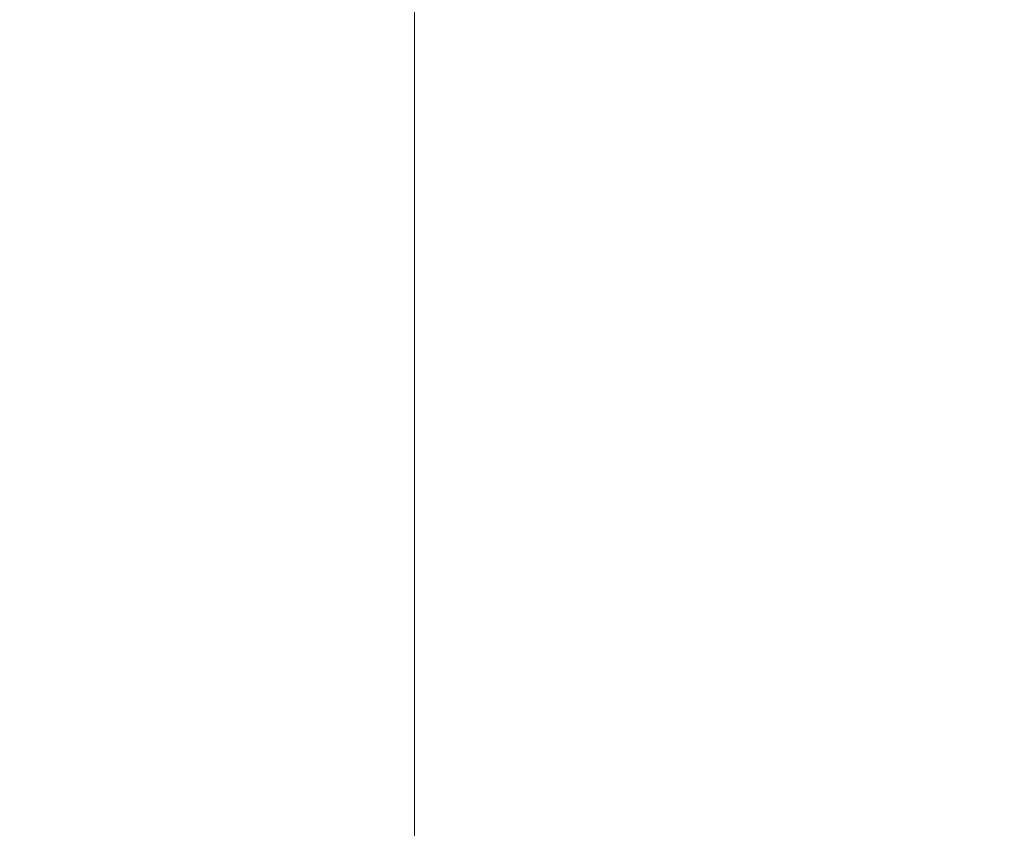
# Model space of a CAD drawing. Extents: x -24 to 72, y -209 to 25.
# Drawn here: x 63 to 68, y -15 to -11 of the extents above; entities that cross this region are included whole.
import ezdxf

# ---------------------------------------------------------------- set-up
doc = ezdxf.new("R2010")
doc.units = 0
doc.header["$LTSCALE"] = 500
doc.header["$MEASUREMENT"] = 0
doc.layers.add('NOVOTERM_CHROM', color=7, linetype='Continuous')

msp = doc.modelspace()

# ---------------------------------------------------------------- linework, layer by layer
at = {"layer": 'NOVOTERM_CHROM', "lineweight": 0}
for points, invisible_edges in [([(63.414, -11.9616, 94.057), (61.388, -11.9616, 94.057), (61.4494, -11.1952, 93.776), (63.4619, -11.1952, 93.776)], 15), ([(61.6825, -11.1952, 127.2333), (61.6825, -11.9616, 126.8359), (63.599, -11.9616, 127.182), (63.599, -11.1952, 127.5783)], 15), ([(65.0014, -11.9616, 94.1071), (63.414, -11.9616, 94.057), (63.4619, -11.1952, 93.776), (65.0388, -11.1952, 93.8264)], 15), ([(63.599, -11.9616, 127.182), (65.0056, -11.9616, 128.2203), (65.0056, -11.1952, 128.6131), (63.599, -11.1952, 127.5783)], 13), ([(66.289, -11.1952, 93.9778), (66.2599, -11.9616, 94.2572), (65.0014, -11.9616, 94.1071), (65.0388, -11.1952, 93.8264)], 15), ([(65.0056, -11.9616, 128.2203), (65.9881, -11.9616, 130.297), (65.9881, -11.1952, 130.6828), (65.0056, -11.1952, 128.6131)], 15), ([(65.9881, -11.1952, 130.6828), (65.9881, -11.9616, 130.297), (66.6319, -11.9616, 133.7582), (66.6319, -11.1952, 134.1324)], 15), ([(67.3209, -11.1952, 94.2806), (67.2987, -11.9616, 94.5575), (66.2599, -11.9616, 94.2572), (66.289, -11.1952, 93.9778)], 15), ([(66.6319, -11.1952, 134.1324), (66.6319, -11.9616, 133.7582), (67.0311, -11.9616, 138.6336), (67.0311, -11.1952, 138.9915)], 15), ([(67.0311, -11.9616, 138.6336), (67.2795, -11.9616, 144.9533), (67.2795, -11.1952, 145.2899), (67.0311, -11.1952, 138.9915)], 15), ([(67.2795, -11.9616, 144.9533), (67.471, -11.9616, 152.7471), (67.471, -11.1952, 153.0575), (67.2795, -11.1952, 145.2899)], 15), ([(68.2272, -11.9616, 95.0581), (67.2987, -11.9616, 94.5575), (67.3209, -11.1952, 94.2806), (68.2433, -11.1952, 94.7853)], 15), ([(67.471, -11.1952, 153.0575), (67.471, -11.9616, 152.7471), (67.6994, -11.9616, 162.0448), (67.6994, -11.1952, 162.324)], 15), ([(61.3219, -12.7032, 94.3596), (61.388, -11.9616, 94.057), (63.414, -11.9616, 94.057), (63.3624, -12.7032, 94.3596)], 15), ([(63.599, -11.9616, 127.182), (61.6825, -11.9616, 126.8359), (61.6825, -12.7032, 126.408), (63.599, -12.7032, 126.7554)], 15), ([(63.3624, -12.7032, 94.3596), (63.414, -11.9616, 94.057), (65.0014, -11.9616, 94.1071), (64.9612, -12.7032, 94.4092)], 15), ([(65.0056, -12.7032, 127.7975), (65.0056, -11.9616, 128.2203), (63.599, -11.9616, 127.182), (63.599, -12.7032, 126.7554)], 14), ([(65.0014, -11.9616, 94.1071), (66.2599, -11.9616, 94.2572), (66.2285, -12.7032, 94.558), (64.9612, -12.7032, 94.4092)], 15), ([(65.9881, -12.7032, 129.8817), (65.9881, -11.9616, 130.297), (65.0056, -11.9616, 128.2203), (65.0056, -12.7032, 127.7975)], 15), ([(66.6319, -11.9616, 133.7582), (65.9881, -11.9616, 130.297), (65.9881, -12.7032, 129.8817), (66.6319, -12.7032, 133.3553)], 15), ([(66.2599, -11.9616, 94.2572), (67.2987, -11.9616, 94.5575), (67.2747, -12.7032, 94.8556), (66.2285, -12.7032, 94.558)], 15), ([(67.0311, -11.9616, 138.6336), (66.6319, -11.9616, 133.7582), (66.6319, -12.7032, 133.3553), (67.0311, -12.7032, 138.2484)], 15), ([(67.2795, -12.7032, 144.5909), (67.2795, -11.9616, 144.9533), (67.0311, -11.9616, 138.6336), (67.0311, -12.7032, 138.2484)], 15), ([(67.2747, -12.7032, 94.8556), (67.2987, -11.9616, 94.5575), (68.2272, -11.9616, 95.0581), (68.21, -12.7032, 95.3517)], 15), ([(67.471, -12.7032, 152.4129), (67.471, -11.9616, 152.7471), (67.2795, -11.9616, 144.9533), (67.2795, -12.7032, 144.5909)], 15), ([(67.6994, -11.9616, 162.0448), (67.471, -11.9616, 152.7471), (67.471, -12.7032, 152.4129), (67.6994, -12.7032, 161.7442)], 15), ([(61.2513, -13.4183, 94.6828), (61.3219, -12.7032, 94.3596), (63.3624, -12.7032, 94.3596), (63.3072, -13.4183, 94.6828)], 15), ([(63.599, -12.7032, 126.7554), (61.6825, -12.7032, 126.408), (61.6825, -13.4183, 125.9509), (63.599, -13.4183, 126.2996)], 15), ([(63.3072, -13.4183, 94.6828), (63.3624, -12.7032, 94.3596), (64.9612, -12.7032, 94.4092), (64.9181, -13.4183, 94.7319)], 15), ([(65.0056, -13.4183, 127.3457), (65.0056, -12.7032, 127.7975), (63.599, -12.7032, 126.7554), (63.599, -13.4183, 126.2996)], 14), ([(64.9612, -12.7032, 94.4092), (66.2285, -12.7032, 94.558), (66.1951, -13.4183, 94.8793), (64.9181, -13.4183, 94.7319)], 15), ([(65.9881, -13.4183, 129.4379), (65.9881, -12.7032, 129.8817), (65.0056, -12.7032, 127.7975), (65.0056, -13.4183, 127.3457)], 15), ([(66.6319, -12.7032, 133.3553), (65.9881, -12.7032, 129.8817), (65.9881, -13.4183, 129.4379), (66.6319, -13.4183, 132.9249)], 15), ([(66.2285, -12.7032, 94.558), (67.2747, -12.7032, 94.8556), (67.2492, -13.4183, 95.1741), (66.1951, -13.4183, 94.8793)], 15), ([(67.0311, -12.7032, 138.2484), (66.6319, -12.7032, 133.3553), (66.6319, -13.4183, 132.9249), (67.0311, -13.4183, 137.8368)], 15), ([(67.2795, -13.4183, 144.2038), (67.2795, -12.7032, 144.5909), (67.0311, -12.7032, 138.2484), (67.0311, -13.4183, 137.8368)], 15), ([(67.2492, -13.4183, 95.1741), (67.2747, -12.7032, 94.8556), (68.21, -12.7032, 95.3517), (68.1915, -13.4183, 95.6654)], 15), ([(67.471, -13.4183, 152.0558), (67.471, -12.7032, 152.4129), (67.2795, -12.7032, 144.5909), (67.2795, -13.4183, 144.2038)], 15), ([(67.6994, -12.7032, 161.7442), (67.471, -12.7032, 152.4129), (67.471, -13.4183, 152.0558), (67.6994, -13.4183, 161.4231)], 15), ([(63.2487, -14.1052, 95.0259), (61.1764, -14.1052, 95.0259), (61.2513, -13.4183, 94.6828), (63.3072, -13.4183, 94.6828)], 15), ([(61.6825, -13.4183, 125.9509), (61.6825, -14.1052, 125.4656), (63.599, -14.1052, 125.8157), (63.599, -13.4183, 126.2996)], 15), ([(64.8725, -14.1052, 95.0746), (63.2487, -14.1052, 95.0259), (63.3072, -13.4183, 94.6828), (64.9181, -13.4183, 94.7319)], 15), ([(63.599, -14.1052, 125.8157), (65.0056, -14.1052, 126.8661), (65.0056, -13.4183, 127.3457), (63.599, -13.4183, 126.2996)], 13), ([(66.1951, -13.4183, 94.8793), (66.1596, -14.1052, 95.2204), (64.8725, -14.1052, 95.0746), (64.9181, -13.4183, 94.7319)], 15), ([(65.0056, -14.1052, 126.8661), (65.9881, -14.1052, 128.9668), (65.9881, -13.4183, 129.4379), (65.0056, -13.4183, 127.3457)], 15), ([(65.9881, -13.4183, 129.4379), (65.9881, -14.1052, 128.9668), (66.6319, -14.1052, 132.468), (66.6319, -13.4183, 132.9249)], 15), ([(67.2492, -13.4183, 95.1741), (67.222, -14.1052, 95.5122), (66.1596, -14.1052, 95.2204), (66.1951, -13.4183, 94.8793)], 15), ([(66.6319, -13.4183, 132.9249), (66.6319, -14.1052, 132.468), (67.0311, -14.1052, 137.3999), (67.0311, -13.4183, 137.8368)], 15), ([(67.0311, -14.1052, 137.3999), (67.2795, -14.1052, 143.7928), (67.2795, -13.4183, 144.2038), (67.0311, -13.4183, 137.8368)], 15), ([(68.1719, -14.1052, 95.9984), (67.222, -14.1052, 95.5122), (67.2492, -13.4183, 95.1741), (68.1915, -13.4183, 95.6654)], 15), ([(67.2795, -14.1052, 143.7928), (67.471, -14.1052, 151.6768), (67.471, -13.4183, 152.0558), (67.2795, -13.4183, 144.2038)], 15), ([(67.471, -13.4183, 152.0558), (67.471, -14.1052, 151.6768), (67.6994, -14.1052, 161.0821), (67.6994, -13.4183, 161.4231)], 15), ([(61.6825, -14.1052, 125.4656), (61.6825, -14.7622, 124.9533), (63.599, -14.7622, 125.305), (63.599, -14.1052, 125.8157)], 15), ([(64.8242, -14.7622, 95.4363), (63.187, -14.7622, 95.3882), (63.2487, -14.1052, 95.0259), (64.8725, -14.1052, 95.0746)], 15), ([(63.599, -14.7622, 125.305), (65.0056, -14.7622, 126.3598), (65.0056, -14.1052, 126.8661), (63.599, -14.1052, 125.8157)], 13), ([(66.1596, -14.1052, 95.2204), (66.122, -14.7622, 95.5805), (64.8242, -14.7622, 95.4363), (64.8725, -14.1052, 95.0746)], 15), ([(65.0056, -14.7622, 126.3598), (65.9881, -14.7622, 128.4695), (65.9881, -14.1052, 128.9668), (65.0056, -14.1052, 126.8661)], 15), ([(65.9881, -14.1052, 128.9668), (65.9881, -14.7622, 128.4695), (66.6319, -14.7622, 131.9857), (66.6319, -14.1052, 132.468)], 15), ([(67.222, -14.1052, 95.5122), (67.1934, -14.7622, 95.8691), (66.122, -14.7622, 95.5805), (66.1596, -14.1052, 95.2204)], 15), ([(66.6319, -14.1052, 132.468), (66.6319, -14.7622, 131.9857), (67.0311, -14.7622, 136.9387), (67.0311, -14.1052, 137.3999)], 15), ([(67.0311, -14.7622, 136.9387), (67.2795, -14.7622, 143.3589), (67.2795, -14.1052, 143.7928), (67.0311, -14.1052, 137.3999)], 15), ([(68.1512, -14.7622, 96.3499), (67.1934, -14.7622, 95.8691), (67.222, -14.1052, 95.5122), (68.1719, -14.1052, 95.9984)], 15), ([(67.2795, -14.7622, 143.3589), (67.471, -14.7622, 151.2766), (67.471, -14.1052, 151.6768), (67.2795, -14.1052, 143.7928)], 15), ([(67.471, -14.1052, 151.6768), (67.471, -14.7622, 151.2766), (67.6994, -14.7622, 160.7222), (67.6994, -14.1052, 161.0821)], 15), ([(63.599, -14.7622, 125.305), (61.6825, -14.7622, 124.9533), (61.6825, -15.3877, 124.4152), (63.599, -15.3877, 124.7684)], 15), ([(63.1221, -15.3877, 95.7687), (63.187, -14.7622, 95.3882), (64.8242, -14.7622, 95.4363), (64.7736, -15.3877, 95.8162)], 15), ([(65.0056, -15.3877, 125.828), (65.0056, -14.7622, 126.3598), (63.599, -14.7622, 125.305), (63.599, -15.3877, 124.7684)], 14), ([(64.8242, -14.7622, 95.4363), (66.122, -14.7622, 95.5805), (66.0827, -15.3877, 95.9588), (64.7736, -15.3877, 95.8162)], 15), ([(65.9881, -15.3877, 127.9471), (65.9881, -14.7622, 128.4695), (65.0056, -14.7622, 126.3598), (65.0056, -15.3877, 125.828)], 15), ([(66.6319, -14.7622, 131.9857), (65.9881, -14.7622, 128.4695), (65.9881, -15.3877, 127.9471), (66.6319, -15.3877, 131.479)], 15), ([(66.122, -14.7622, 95.5805), (67.1934, -14.7622, 95.8691), (67.1633, -15.3877, 96.244), (66.0827, -15.3877, 95.9588)], 15), ([(67.0311, -14.7622, 136.9387), (66.6319, -14.7622, 131.9857), (66.6319, -15.3877, 131.479), (67.0311, -15.3877, 136.4542)], 15), ([(67.2795, -15.3877, 142.9032), (67.2795, -14.7622, 143.3589), (67.0311, -14.7622, 136.9387), (67.0311, -15.3877, 136.4542)], 15), ([(67.1633, -15.3877, 96.244), (67.1934, -14.7622, 95.8691), (68.1512, -14.7622, 96.3499), (68.1294, -15.3877, 96.7192)], 15), ([(67.471, -15.3877, 150.8563), (67.471, -14.7622, 151.2766), (67.2795, -14.7622, 143.3589), (67.2795, -15.3877, 142.9032)], 15), ([(67.6994, -14.7622, 160.7222), (67.471, -14.7622, 151.2766), (67.471, -15.3877, 150.8563), (67.6994, -15.3877, 160.3442)], 15)]:
    msp.add_3dface(points, dxfattribs=dict(at, invisible_edges=invisible_edges))

doc.saveas('drawing.dxf')
